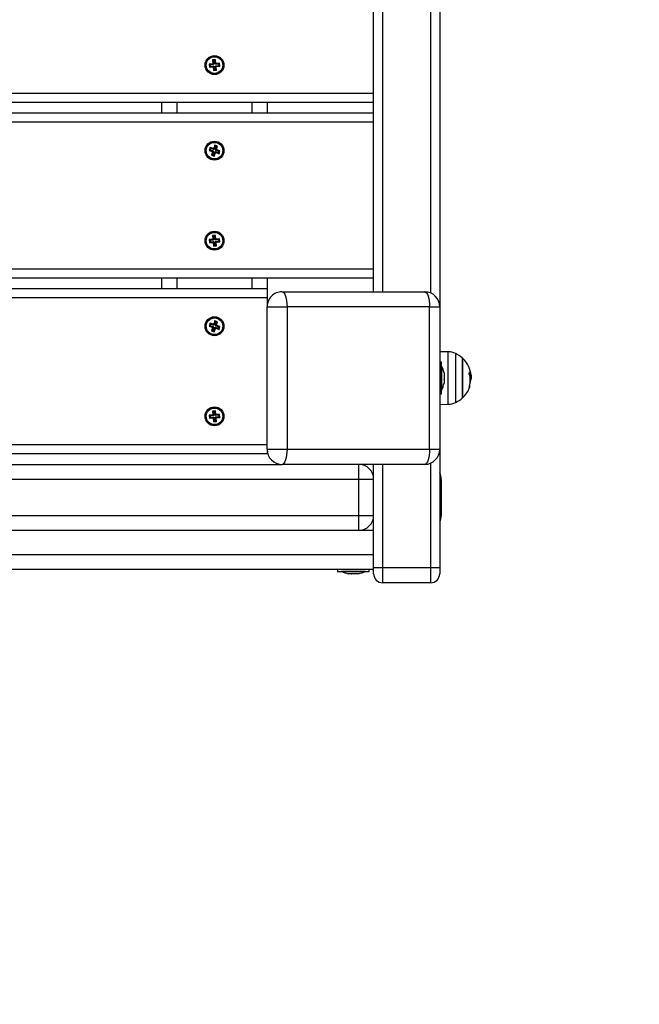
# Model space of a CAD drawing. Units: millimetres. Extents: x 317.5 to 338.3, y 78.9 to 94.9.
# Drawn here: x 329 to 329.4, y 82.3 to 83 of the extents above; entities that cross this region are included whole.
import ezdxf

# ---------------------------------------------------------------- set-up
doc = ezdxf.new("R2010")
doc.units = ezdxf.units.MM
doc.header["$PDSIZE"] = -1
doc.layers.add('DIASTASEIS', color=253, linetype='Continuous', lineweight=5)
doc.styles.get("Standard").update_dxf_attribs({"font": 'ARIALN.TTF'})
doc.dimstyles.get("Standard").update_dxf_attribs({"dimtxt": 0.18, "dimasz": 0.15, "dimexe": 0.05, "dimexo": 0.0625, "dimgap": 0.09, "dimtad": 0, "dimtih": 1, "dimtoh": 1, "dimrnd": 0.005, "dimzin": 0, "dimdsep": 46, "dimtxsty": 'Standard', "dimblk": 'OBLIQUE', "dimcen": 0.09, "dimadec": 0, "dimazin": 0, "dimtfac": 1, "dimtofl": 0, "dimtmove": 0, "dimatfit": 3, "dimldrblk": 'OBLIQUE', "dimfxl": 1, "dimtolj": 1, "dimtzin": 0, "dimarcsym": 0})

# ---------------------------------------------------------------- blocks, each defined once
blk = doc.blocks.new('_OBLIQUE')
at = {"color": 0, "linetype": 'ByBlock', "ltscale": 2}
blk.add_line((-0.5, -0.5), (0.5, 0.5), dxfattribs=at)
blk = doc.blocks.new('*D19')
at = {"layer": 'Defpoints', "color": 0}
for p in [(328.42076, 87.84325), (328.42076, 78.94538), (331.43513, 78.94538)]:
    blk.add_point(p, dxfattribs=at)
at = {"layer": 'DIASTASEIS', "color": 0, "lineweight": -2}
for p, q in [((328.48326, 87.84325), (331.48513, 87.84325)), ((331.43513, 87.84325), (331.43513, 83.57622)), ((331.43513, 78.94538), (331.43513, 83.21241)), ((328.48326, 78.94538), (331.48513, 78.94538))]:
    blk.add_line(p, q, dxfattribs=at)
at = {"layer": 'DIASTASEIS', "color": 0, "linetype": 'ByBlock', "lineweight": -2, "xscale": 0.15, "yscale": 0.15, "zscale": 0.15}
for p, rotation in [((331.43513, 87.84325), 90), ((331.43513, 78.94538), 270)]:
    blk.add_blockref('_OBLIQUE', p, dxfattribs=dict(at, rotation=rotation))
at = {"layer": 'DIASTASEIS', "color": 0, "insert": (331.43513, 83.39431), "char_height": 0.18, "attachment_point": 5}
blk.add_mtext('\\A1;\\A1;8.90', dxfattribs=at)
blk = doc.blocks.new('*D21')
at = {"layer": 'Defpoints', "color": 0}
for p in [(328.34766, 86.31152), (328.56987, 80.93786), (329.67166, 80.93786)]:
    blk.add_point(p, dxfattribs=at)
at = {"layer": 'DIASTASEIS', "color": 0, "lineweight": -2}
for p, q in [((328.41016, 86.31152), (329.72166, 86.31152)), ((329.67166, 86.31152), (329.67166, 83.80659)), ((329.67166, 80.93786), (329.67166, 83.44279)), ((328.63237, 80.93786), (329.72166, 80.93786))]:
    blk.add_line(p, q, dxfattribs=at)
at = {"layer": 'DIASTASEIS', "color": 0, "linetype": 'ByBlock', "lineweight": -2, "xscale": 0.15, "yscale": 0.15, "zscale": 0.15}
for p, rotation in [((329.67166, 86.31152), 90), ((329.67166, 80.93786), 270)]:
    blk.add_blockref('_OBLIQUE', p, dxfattribs=dict(at, rotation=rotation))
at = {"layer": 'DIASTASEIS', "color": 0, "insert": (329.67166, 83.62469), "char_height": 0.18, "attachment_point": 5}
blk.add_mtext('\\A1;\\A1;5.40', dxfattribs=at)
blk = doc.blocks.new('KATOPSH_S011D')
at = {"color": 8, "linetype": 'Continuous', "lineweight": 25}
for p, q in [((329.33182, 84.7473), (329.33182, 84.74736)), ((329.32003, 84.73275), (329.31871, 84.73275)), ((329.3198, 84.73755), (329.35252, 84.73755)), ((329.35361, 84.73275), (329.32003, 84.73275)), ((329.40366, 84.72803), (329.40366, 84.72703)), ((329.42766, 84.72703), (329.42766, 84.72803)), ((329.27949, 84.72103), (328.83059, 84.72103)), ((329.46259, 84.72103), (329.39282, 84.72103)), ((328.92559, 84.68903), (329.27866, 84.68903)), ((329.39366, 84.68903), (329.46259, 84.68903)), ((329.14666, 84.68303), (329.14666, 84.06634)), ((329.16566, 84.68303), (329.16566, 84.03953)), ((329.26366, 84.68303), (329.26366, 84.0922)), ((329.45366, 84.11503), (329.45366, 84.68303)), ((329.28266, 84.61203), (329.28266, 84.03953)), ((329.38066, 84.61203), (329.38066, 84.12503)), ((329.15966, 84.60203), (329.15266, 84.60203)), ((329.27666, 84.60203), (329.26966, 84.60203)), ((329.15266, 84.55203), (329.15966, 84.55203)), ((329.26966, 84.55203), (329.27666, 84.55203))]:
    blk.add_line(p, q, dxfattribs=at)
at = {"color": 7, "linetype": 'Continuous', "lineweight": 25}
for p, q in [((329.333, 84.74774), (329.33197, 84.74753)), ((329.33528, 84.74726), (329.33528, 84.748)), ((329.3372, 84.74737), (329.3372, 84.74783)), ((329.34126, 84.74211), (329.32281, 84.74211)), ((329.32281, 84.74211), (329.34951, 84.74211)), ((329.34951, 84.74211), (329.34126, 84.74211)), ((329.31871, 84.73275), (329.31861, 84.72703)), ((329.35371, 84.72703), (329.35361, 84.73275)), ((328.83059, 84.72703), (329.28866, 84.72703)), ((329.28866, 84.72032), (329.28866, 84.72703)), ((329.28866, 84.72703), (329.38366, 84.72703)), ((329.32566, 84.72833), (329.32566, 84.72703)), ((329.34666, 84.72833), (329.32566, 84.72833)), ((329.32816, 84.72834), (329.32816, 84.72833)), ((329.32816, 84.72834), (329.33864, 84.72834)), ((329.33271, 84.72991), (329.33381, 84.72991)), ((329.33391, 84.72991), (329.33716, 84.72991)), ((329.33729, 84.72991), (329.33952, 84.72991)), ((329.33864, 84.72834), (329.34416, 84.72834)), ((329.33954, 84.72991), (329.33961, 84.72991)), ((329.34416, 84.72833), (329.34416, 84.72834)), ((329.34666, 84.72703), (329.34666, 84.72833)), ((329.38366, 84.72032), (329.38366, 84.72703)), ((329.38366, 84.72703), (329.46259, 84.72703)), ((329.40366, 84.72803), (329.42766, 84.72803)), ((329.46259, 84.72703), (329.46259, 84.72103)), ((329.46259, 84.72703), (329.46659, 84.72703)), ((329.28866, 84.72032), (329.28866, 84.62532)), ((329.38366, 84.72032), (329.28866, 84.72032)), ((329.38366, 84.62532), (329.38366, 84.72032)), ((329.46259, 84.72103), (329.46259, 84.68903)), ((329.47259, 84.72103), (329.46259, 84.72103)), ((329.47259, 84.72103), (329.47259, 84.68903)), ((329.27866, 84.62203), (329.27866, 84.71703)), ((329.39366, 84.71703), (329.39366, 84.62203)), ((329.46259, 84.68903), (329.46259, 84.68303)), ((329.46259, 84.68903), (329.47259, 84.68903)), ((329.27866, 84.68303), (328.92559, 84.68303)), ((329.15266, 84.68303), (329.15266, 84.03953)), ((329.15966, 84.68303), (329.15966, 84.03953)), ((329.26966, 84.68303), (329.26966, 84.08517)), ((329.46259, 84.68303), (329.39366, 84.68303)), ((329.40366, 84.68303), (329.40366, 84.67303)), ((329.42766, 84.67303), (329.42766, 84.68303)), ((329.43766, 84.68303), (329.43766, 84.67303)), ((329.46659, 84.68303), (329.46259, 84.68303)), ((329.46366, 84.68303), (329.46366, 84.03003)), ((329.46496, 84.68003), (329.46366, 84.68003)), ((329.46496, 84.65903), (329.46496, 84.68003)), ((329.39366, 84.67303), (329.40366, 84.67303)), ((329.40366, 84.67303), (329.40366, 84.13503)), ((329.40366, 84.67303), (329.42766, 84.67303)), ((329.42766, 84.13503), (329.42766, 84.67303)), ((329.42766, 84.67303), (329.43766, 84.67303)), ((329.43766, 84.67303), (329.43766, 84.13503)), ((329.46497, 84.67753), (329.46496, 84.67753)), ((329.46497, 84.67753), (329.46497, 84.66647)), ((329.46653, 84.67298), (329.46653, 84.67168)), ((329.46497, 84.66647), (329.46497, 84.66153)), ((329.46653, 84.67158), (329.46653, 84.66827)), ((329.46653, 84.66815), (329.46653, 84.66613)), ((329.46653, 84.66611), (329.46653, 84.66609)), ((329.46496, 84.66153), (329.46497, 84.66153)), ((329.46366, 84.65903), (329.46496, 84.65903)), ((329.28866, 84.61203), (329.28866, 84.62532)), ((329.28866, 84.62532), (329.38366, 84.62532)), ((329.38366, 84.61203), (329.38366, 84.62532)), ((329.39366, 84.13503), (329.39366, 84.62203)), ((329.15266, 84.61203), (329.15966, 84.61203)), ((329.26966, 84.61203), (329.27666, 84.61203)), ((329.27666, 84.61203), (329.27666, 84.03953)), ((329.27666, 84.61203), (329.28266, 84.61203)), ((329.28266, 84.61203), (329.28866, 84.61203)), ((329.38366, 84.61203), (329.28866, 84.61203)), ((329.38366, 84.61203), (329.38666, 84.61203)), ((329.38666, 84.61203), (329.38666, 84.12503)), ((329.12633, 84.57793), (329.12409, 84.57775)), ((329.12409, 84.57775), (329.12425, 84.57576)), ((329.12467, 84.57726), (329.12409, 84.57775)), ((329.12474, 84.57634), (329.12425, 84.57576)), ((329.12425, 84.57576), (329.12649, 84.57594)), ((329.12691, 84.57744), (329.12467, 84.57726)), ((329.12467, 84.57726), (329.12474, 84.57634)), ((329.12474, 84.57634), (329.12698, 84.57651)), ((329.12656, 84.5782), (329.12631, 84.57818)), ((329.12631, 84.57818), (329.12633, 84.57793)), ((329.12689, 84.57769), (329.12631, 84.57818)), ((329.12691, 84.57744), (329.12633, 84.57793)), ((329.12838, 84.5806), (329.12638, 84.58044)), ((329.12638, 84.58044), (329.12656, 84.5782)), ((329.12696, 84.57995), (329.12638, 84.58044)), ((329.12698, 84.57651), (329.12649, 84.57594)), ((329.12649, 84.57594), (329.12651, 84.57569)), ((329.127, 84.57626), (329.12651, 84.57569)), ((329.12651, 84.57569), (329.12676, 84.57571)), ((329.12714, 84.57771), (329.12656, 84.5782)), ((329.12725, 84.57628), (329.12676, 84.57571)), ((329.12676, 84.57571), (329.12694, 84.57346)), ((329.12714, 84.57771), (329.12689, 84.57769)), ((329.12689, 84.57769), (329.12691, 84.57744)), ((329.12789, 84.58002), (329.12696, 84.57995)), ((329.12696, 84.57995), (329.12714, 84.57771)), ((329.12698, 84.57651), (329.127, 84.57626)), ((329.127, 84.57626), (329.12725, 84.57628)), ((329.12725, 84.57628), (329.12743, 84.57404)), ((329.12789, 84.58002), (329.12838, 84.5806)), ((329.12807, 84.57778), (329.12789, 84.58002)), ((329.12807, 84.57778), (329.12856, 84.57836)), ((329.12831, 84.5778), (329.12807, 84.57778)), ((329.12818, 84.57636), (329.12843, 84.57638)), ((329.12818, 84.57636), (329.12876, 84.57587)), ((329.12836, 84.57412), (329.12818, 84.57636)), ((329.12831, 84.5778), (329.12881, 84.57838)), ((329.12833, 84.57755), (329.12831, 84.5778)), ((329.12833, 84.57755), (329.12883, 84.57813)), ((329.13058, 84.57773), (329.12833, 84.57755)), ((329.12856, 84.57836), (329.12838, 84.5806)), ((329.12841, 84.57663), (329.13065, 84.57681)), ((329.12843, 84.57638), (329.12841, 84.57663)), ((329.12841, 84.57663), (329.12898, 84.57614)), ((329.12843, 84.57638), (329.129, 84.57589)), ((329.12881, 84.57838), (329.12856, 84.57836)), ((329.12876, 84.57587), (329.129, 84.57589)), ((329.12893, 84.57362), (329.12876, 84.57587)), ((329.12883, 84.57813), (329.12881, 84.57838)), ((329.13107, 84.57831), (329.12883, 84.57813)), ((329.12898, 84.57614), (329.13123, 84.57631)), ((329.129, 84.57589), (329.12898, 84.57614)), ((329.13058, 84.57773), (329.13107, 84.57831)), ((329.13065, 84.57681), (329.13058, 84.57773)), ((329.13065, 84.57681), (329.13123, 84.57631)), ((329.13123, 84.57631), (329.13107, 84.57831)), ((329.18166, 84.57909), (329.18102, 84.57719)), ((329.1817, 84.57753), (329.18102, 84.57719)), ((329.18102, 84.57719), (329.18316, 84.57648)), ((329.18379, 84.57838), (329.18166, 84.57909)), ((329.18199, 84.57841), (329.18166, 84.57909)), ((329.18199, 84.57841), (329.1817, 84.57753)), ((329.1817, 84.57753), (329.18383, 84.57682)), ((329.18413, 84.5777), (329.18199, 84.57841)), ((329.18331, 84.57616), (329.1826, 84.57403)), ((329.18328, 84.57437), (329.1826, 84.57403)), ((329.18376, 84.57658), (329.18308, 84.57624)), ((329.18316, 84.57648), (329.18308, 84.57624)), ((329.18308, 84.57624), (329.18331, 84.57616)), ((329.18383, 84.57682), (329.18316, 84.57648)), ((329.18399, 84.5765), (329.18328, 84.57437)), ((329.18328, 84.57437), (329.18416, 84.57407)), ((329.18399, 84.5765), (329.18331, 84.57616)), ((329.18383, 84.57682), (329.18376, 84.57658)), ((329.18376, 84.57658), (329.18399, 84.5765)), ((329.18387, 84.57861), (329.18379, 84.57838)), ((329.18413, 84.5777), (329.18379, 84.57838)), ((329.18411, 84.57854), (329.18387, 84.57861)), ((329.18421, 84.57794), (329.18387, 84.57861)), ((329.18482, 84.58067), (329.18411, 84.57854)), ((329.18445, 84.57786), (329.18411, 84.57854)), ((329.18421, 84.57794), (329.18413, 84.5777)), ((329.18416, 84.57407), (329.18487, 84.57621)), ((329.18445, 84.57786), (329.18421, 84.57794)), ((329.18516, 84.57999), (329.18445, 84.57786)), ((329.1845, 84.5734), (329.18521, 84.57553)), ((329.18672, 84.58004), (329.18482, 84.58067)), ((329.18516, 84.57999), (329.18482, 84.58067)), ((329.18487, 84.57621), (329.18521, 84.57553)), ((329.18487, 84.57621), (329.18511, 84.57613)), ((329.18511, 84.57613), (329.18519, 84.57637)), ((329.18511, 84.57613), (329.18545, 84.57545)), ((329.18604, 84.5797), (329.18516, 84.57999)), ((329.18519, 84.57637), (329.18553, 84.57569)), ((329.18519, 84.57637), (329.18732, 84.57565)), ((329.18521, 84.57553), (329.18545, 84.57545)), ((329.18533, 84.57756), (329.18604, 84.5797)), ((329.18533, 84.57756), (329.186, 84.5779)), ((329.18556, 84.57748), (329.18533, 84.57756)), ((329.18545, 84.57545), (329.18553, 84.57569)), ((329.18548, 84.57725), (329.18616, 84.57759)), ((329.18548, 84.57725), (329.18556, 84.57748)), ((329.18762, 84.57653), (329.18548, 84.57725)), ((329.18553, 84.57569), (329.18766, 84.57498)), ((329.18556, 84.57748), (329.18624, 84.57782)), ((329.186, 84.5779), (329.18672, 84.58004)), ((329.18624, 84.57782), (329.186, 84.5779)), ((329.18604, 84.5797), (329.18672, 84.58004)), ((329.18616, 84.57759), (329.18624, 84.57782)), ((329.1883, 84.57687), (329.18616, 84.57759)), ((329.18732, 84.57565), (329.18762, 84.57653)), ((329.18732, 84.57565), (329.18766, 84.57498)), ((329.18762, 84.57653), (329.1883, 84.57687)), ((329.18766, 84.57498), (329.1883, 84.57687)), ((329.24333, 84.57793), (329.24109, 84.57775)), ((329.24109, 84.57775), (329.24125, 84.57576)), ((329.24167, 84.57726), (329.24109, 84.57775)), ((329.24174, 84.57634), (329.24125, 84.57576)), ((329.24125, 84.57576), (329.24349, 84.57594)), ((329.24391, 84.57744), (329.24167, 84.57726)), ((329.24167, 84.57726), (329.24174, 84.57634)), ((329.24174, 84.57634), (329.24398, 84.57651)), ((329.24356, 84.5782), (329.24331, 84.57818)), ((329.24331, 84.57818), (329.24333, 84.57793)), ((329.24389, 84.57769), (329.24331, 84.57818)), ((329.24391, 84.57744), (329.24333, 84.57793)), ((329.24538, 84.5806), (329.24338, 84.58044)), ((329.24338, 84.58044), (329.24356, 84.5782)), ((329.24396, 84.57995), (329.24338, 84.58044)), ((329.24398, 84.57651), (329.24349, 84.57594)), ((329.24349, 84.57594), (329.24351, 84.57569)), ((329.244, 84.57626), (329.24351, 84.57569)), ((329.24351, 84.57569), (329.24376, 84.57571)), ((329.24414, 84.57771), (329.24356, 84.5782)), ((329.24425, 84.57628), (329.24376, 84.57571)), ((329.24376, 84.57571), (329.24394, 84.57346)), ((329.24414, 84.57771), (329.24389, 84.57769)), ((329.24389, 84.57769), (329.24391, 84.57744)), ((329.24489, 84.58002), (329.24396, 84.57995)), ((329.24396, 84.57995), (329.24414, 84.57771)), ((329.24398, 84.57651), (329.244, 84.57626)), ((329.244, 84.57626), (329.24425, 84.57628)), ((329.24425, 84.57628), (329.24443, 84.57404)), ((329.24489, 84.58002), (329.24538, 84.5806)), ((329.24507, 84.57778), (329.24489, 84.58002)), ((329.24507, 84.57778), (329.24556, 84.57836)), ((329.24531, 84.5778), (329.24507, 84.57778)), ((329.24518, 84.57636), (329.24543, 84.57638)), ((329.24518, 84.57636), (329.24576, 84.57587)), ((329.24536, 84.57412), (329.24518, 84.57636)), ((329.24531, 84.5778), (329.24581, 84.57838)), ((329.24533, 84.57755), (329.24531, 84.5778)), ((329.24533, 84.57755), (329.24583, 84.57813)), ((329.24758, 84.57773), (329.24533, 84.57755)), ((329.24556, 84.57836), (329.24538, 84.5806)), ((329.24541, 84.57663), (329.24765, 84.57681)), ((329.24543, 84.57638), (329.24541, 84.57663)), ((329.24541, 84.57663), (329.24598, 84.57614)), ((329.24543, 84.57638), (329.246, 84.57589)), ((329.24581, 84.57838), (329.24556, 84.57836)), ((329.24576, 84.57587), (329.246, 84.57589)), ((329.24593, 84.57362), (329.24576, 84.57587)), ((329.24583, 84.57813), (329.24581, 84.57838)), ((329.24807, 84.57831), (329.24583, 84.57813)), ((329.24598, 84.57614), (329.24823, 84.57631)), ((329.246, 84.57589), (329.24598, 84.57614)), ((329.24758, 84.57773), (329.24807, 84.57831)), ((329.24765, 84.57681), (329.24758, 84.57773)), ((329.24765, 84.57681), (329.24823, 84.57631)), ((329.24823, 84.57631), (329.24807, 84.57831)), ((329.29866, 84.57909), (329.29802, 84.57719)), ((329.2987, 84.57753), (329.29802, 84.57719)), ((329.29802, 84.57719), (329.30016, 84.57648)), ((329.30079, 84.57838), (329.29866, 84.57909)), ((329.29899, 84.57841), (329.29866, 84.57909)), ((329.29899, 84.57841), (329.2987, 84.57753)), ((329.2987, 84.57753), (329.30083, 84.57682)), ((329.30113, 84.5777), (329.29899, 84.57841)), ((329.30031, 84.57616), (329.2996, 84.57403)), ((329.30028, 84.57437), (329.2996, 84.57403)), ((329.30076, 84.57658), (329.30008, 84.57624)), ((329.30016, 84.57648), (329.30008, 84.57624)), ((329.30008, 84.57624), (329.30031, 84.57616)), ((329.30083, 84.57682), (329.30016, 84.57648)), ((329.30099, 84.5765), (329.30028, 84.57437)), ((329.30028, 84.57437), (329.30116, 84.57407)), ((329.30099, 84.5765), (329.30031, 84.57616)), ((329.30083, 84.57682), (329.30076, 84.57658)), ((329.30076, 84.57658), (329.30099, 84.5765)), ((329.30087, 84.57861), (329.30079, 84.57838)), ((329.30113, 84.5777), (329.30079, 84.57838)), ((329.30111, 84.57854), (329.30087, 84.57861)), ((329.30121, 84.57794), (329.30087, 84.57861)), ((329.30182, 84.58067), (329.30111, 84.57854)), ((329.30145, 84.57786), (329.30111, 84.57854)), ((329.30121, 84.57794), (329.30113, 84.5777)), ((329.30116, 84.57407), (329.30187, 84.57621)), ((329.30145, 84.57786), (329.30121, 84.57794)), ((329.30216, 84.57999), (329.30145, 84.57786)), ((329.3015, 84.5734), (329.30221, 84.57553)), ((329.30372, 84.58004), (329.30182, 84.58067)), ((329.30216, 84.57999), (329.30182, 84.58067)), ((329.30187, 84.57621), (329.30221, 84.57553)), ((329.30187, 84.57621), (329.30211, 84.57613)), ((329.30211, 84.57613), (329.30219, 84.57637)), ((329.30211, 84.57613), (329.30245, 84.57545)), ((329.30304, 84.5797), (329.30216, 84.57999)), ((329.30219, 84.57637), (329.30253, 84.57569)), ((329.30219, 84.57637), (329.30432, 84.57565)), ((329.30221, 84.57553), (329.30245, 84.57545)), ((329.30233, 84.57756), (329.30304, 84.5797)), ((329.30233, 84.57756), (329.303, 84.5779)), ((329.30256, 84.57748), (329.30233, 84.57756)), ((329.30245, 84.57545), (329.30253, 84.57569)), ((329.30248, 84.57725), (329.30316, 84.57759)), ((329.30248, 84.57725), (329.30256, 84.57748)), ((329.30462, 84.57653), (329.30248, 84.57725)), ((329.30253, 84.57569), (329.30466, 84.57498)), ((329.30256, 84.57748), (329.30324, 84.57782)), ((329.303, 84.5779), (329.30372, 84.58004)), ((329.30324, 84.57782), (329.303, 84.5779)), ((329.30304, 84.5797), (329.30372, 84.58004)), ((329.30316, 84.57759), (329.30324, 84.57782)), ((329.3053, 84.57687), (329.30316, 84.57759)), ((329.30432, 84.57565), (329.30462, 84.57653)), ((329.30432, 84.57565), (329.30466, 84.57498)), ((329.30462, 84.57653), (329.3053, 84.57687)), ((329.30466, 84.57498), (329.3053, 84.57687)), ((329.36033, 84.57793), (329.35809, 84.57775)), ((329.35809, 84.57775), (329.35825, 84.57576)), ((329.35867, 84.57726), (329.35809, 84.57775)), ((329.35874, 84.57634), (329.35825, 84.57576)), ((329.35825, 84.57576), (329.36049, 84.57594)), ((329.36091, 84.57744), (329.35867, 84.57726)), ((329.35867, 84.57726), (329.35874, 84.57634)), ((329.35874, 84.57634), (329.36098, 84.57651)), ((329.36056, 84.5782), (329.36031, 84.57818)), ((329.36031, 84.57818), (329.36033, 84.57793)), ((329.36089, 84.57769), (329.36031, 84.57818)), ((329.36091, 84.57744), (329.36033, 84.57793)), ((329.36238, 84.5806), (329.36038, 84.58044)), ((329.36038, 84.58044), (329.36056, 84.5782)), ((329.36096, 84.57995), (329.36038, 84.58044)), ((329.36098, 84.57651), (329.36049, 84.57594)), ((329.36049, 84.57594), (329.36051, 84.57569)), ((329.361, 84.57626), (329.36051, 84.57569)), ((329.36051, 84.57569), (329.36076, 84.57571)), ((329.36114, 84.57771), (329.36056, 84.5782)), ((329.36125, 84.57628), (329.36076, 84.57571)), ((329.36076, 84.57571), (329.36094, 84.57346)), ((329.36114, 84.57771), (329.36089, 84.57769)), ((329.36089, 84.57769), (329.36091, 84.57744)), ((329.36189, 84.58002), (329.36096, 84.57995)), ((329.36096, 84.57995), (329.36114, 84.57771)), ((329.36098, 84.57651), (329.361, 84.57626)), ((329.361, 84.57626), (329.36125, 84.57628)), ((329.36125, 84.57628), (329.36143, 84.57404)), ((329.36189, 84.58002), (329.36238, 84.5806)), ((329.36207, 84.57778), (329.36189, 84.58002)), ((329.36207, 84.57778), (329.36256, 84.57836)), ((329.36231, 84.5778), (329.36207, 84.57778)), ((329.36218, 84.57636), (329.36243, 84.57638)), ((329.36218, 84.57636), (329.36276, 84.57587)), ((329.36236, 84.57412), (329.36218, 84.57636)), ((329.36231, 84.5778), (329.36281, 84.57838)), ((329.36233, 84.57755), (329.36231, 84.5778)), ((329.36233, 84.57755), (329.36283, 84.57813)), ((329.36458, 84.57773), (329.36233, 84.57755)), ((329.36256, 84.57836), (329.36238, 84.5806)), ((329.36241, 84.57663), (329.36465, 84.57681)), ((329.36243, 84.57638), (329.36241, 84.57663)), ((329.36241, 84.57663), (329.36298, 84.57614)), ((329.36243, 84.57638), (329.363, 84.57589)), ((329.36281, 84.57838), (329.36256, 84.57836)), ((329.36276, 84.57587), (329.363, 84.57589)), ((329.36293, 84.57362), (329.36276, 84.57587)), ((329.36283, 84.57813), (329.36281, 84.57838)), ((329.36507, 84.57831), (329.36283, 84.57813)), ((329.36298, 84.57614), (329.36523, 84.57631)), ((329.363, 84.57589), (329.36298, 84.57614)), ((329.36458, 84.57773), (329.36507, 84.57831)), ((329.36465, 84.57681), (329.36458, 84.57773)), ((329.36465, 84.57681), (329.36523, 84.57631)), ((329.36523, 84.57631), (329.36507, 84.57831)), ((329.12743, 84.57404), (329.12694, 84.57346)), ((329.12694, 84.57346), (329.12893, 84.57362)), ((329.12743, 84.57404), (329.12836, 84.57412)), ((329.12836, 84.57412), (329.12893, 84.57362)), ((329.1826, 84.57403), (329.1845, 84.5734)), ((329.18416, 84.57407), (329.1845, 84.5734)), ((329.24443, 84.57404), (329.24394, 84.57346)), ((329.24394, 84.57346), (329.24593, 84.57362)), ((329.24443, 84.57404), (329.24536, 84.57412)), ((329.24536, 84.57412), (329.24593, 84.57362)), ((329.2996, 84.57403), (329.3015, 84.5734)), ((329.30116, 84.57407), (329.3015, 84.5734)), ((329.36143, 84.57404), (329.36094, 84.57346)), ((329.36094, 84.57346), (329.36293, 84.57362)), ((329.36143, 84.57404), (329.36236, 84.57412)), ((329.36236, 84.57412), (329.36293, 84.57362)), ((329.15966, 84.54203), (329.15266, 84.54203)), ((329.27666, 84.54203), (329.26966, 84.54203))]:
    blk.add_line(p, q, dxfattribs=at)
at = {"color": 7, "linetype": 'Continuous', "lineweight": 25, "flags": 128}
for points in [[(329.33618, 84.74728), (329.33571, 84.74728), (329.33481, 84.74723)], [(329.27866, 84.71703), (329.27885, 84.71767), (329.27942, 84.71829), (329.28034, 84.71886), (329.28159, 84.71936), (329.2831, 84.71976), (329.28483, 84.72007), (329.28671, 84.72026), (329.28866, 84.72032)], [(329.38366, 84.72032), (329.38561, 84.72026), (329.38749, 84.72007), (329.38921, 84.71976), (329.39073, 84.71936), (329.39197, 84.71886), (329.3929, 84.71829), (329.39347, 84.71767), (329.39366, 84.71703)], [(329.46653, 84.66611), (329.46653, 84.66611)], [(329.27866, 84.62203), (329.27885, 84.62267), (329.27942, 84.62329), (329.28034, 84.62386), (329.28159, 84.62436), (329.2831, 84.62476), (329.28483, 84.62507), (329.28671, 84.62526), (329.28866, 84.62532)], [(329.38366, 84.62532), (329.38561, 84.62526), (329.38749, 84.62507), (329.38921, 84.62476), (329.39073, 84.62436), (329.39197, 84.62386), (329.3929, 84.62329), (329.39347, 84.62267), (329.39366, 84.62203)]]:
    blk.add_lwpolyline(points, dxfattribs=at)
at = {"color": 7, "linetype": 'Continuous', "lineweight": 25}
for centre, radius in [((329.12766, 84.57703), 0.0063), ((329.12766, 84.57703), 0.00572), ((329.12766, 84.57703), 0.00552), ((329.18466, 84.57703), 0.0063), ((329.18466, 84.57703), 0.00572), ((329.18466, 84.57703), 0.00552), ((329.24466, 84.57703), 0.0063), ((329.24466, 84.57703), 0.00572), ((329.24466, 84.57703), 0.00552), ((329.30166, 84.57703), 0.0063), ((329.30166, 84.57703), 0.00572), ((329.30166, 84.57703), 0.00552), ((329.36166, 84.57703), 0.0063), ((329.36166, 84.57703), 0.00572), ((329.36166, 84.57703), 0.00552)]:
    blk.add_circle(centre, radius, dxfattribs=at)
for centre, radius, start, end in [((329.33616, 84.73003), 0.018, 108.69364, 137.87358), ((329.33132, 84.74435), 0.00289, 100.52833, 108.75917), ((329.33579, 84.73249), 0.01552, 104.25551, 107.98461), ((329.33132, 84.74458), 0.00276, 49.22945, 81.6362), ((329.33616, 84.73003), 0.018, 94.30722, 100.11945), ((329.33792, 84.73231), 0.01508, 70.99496, 107.69265), ((329.33542, 84.7325), 0.01543, 72.66169, 83.38436), ((329.34109, 84.74435), 0.00286, 50.41069, 101.41447), ((329.33616, 84.73003), 0.018, 42.12642, 71.21973), ((329.33616, 84.73003), 0.018, 137.87358, 155.32363), ((329.33616, 84.73003), 0.018, 24.67637, 42.12642), ((329.33071, 84.73254), 0.012, 155.32363, 179), ((329.34161, 84.73254), 0.012, 1, 24.67637), ((329.28866, 84.71703), 0.01, 90, 180), ((329.33616, 84.71245), 0.01779, 101.16826, 116.72044), ((329.33616, 84.71245), 0.01779, 63.27956, 78.83174), ((329.38366, 84.71703), 0.01, 0, 90), ((329.40366, 84.71803), 0.01, 90, 115.84193), ((329.42766, 84.71803), 0.01, 64.15807, 90), ((329.46659, 84.72103), 0.006, 0, 90), ((329.46659, 84.68903), 0.006, 270, 0), ((329.40366, 84.67303), 0.01, 90, 180), ((329.42766, 84.67303), 0.01, 0, 90), ((329.44908, 84.66953), 0.01779, 11.16826, 26.72044), ((329.44908, 84.66953), 0.01779, 333.27956, 348.83174), ((329.28866, 84.62203), 0.01, 180, 270), ((329.38366, 84.62203), 0.01, 270, 0)]:
    blk.add_arc(centre, radius, start, end, dxfattribs=at)
for points, knots in [([(329.331, 84.74725), (329.33098, 84.74724), (329.33094, 84.74723), (329.33088, 84.74721), (329.33083, 84.7472), (329.33081, 84.74719), (329.3308, 84.74719), (329.33079, 84.74719)], [0, 0, 0, 0, 0.250738, 0.4999, 0.748753, 0.875425, 1, 1, 1, 1]), ([(329.33172, 84.74731), (329.33172, 84.74731), (329.33171, 84.74731), (329.33171, 84.74732), (329.33172, 84.74733), (329.33176, 84.74734), (329.3318, 84.74735), (329.33182, 84.74736)], [0, 0, 0, 0, 0.125058, 0.250625, 0.500223, 0.75037, 1, 1, 1, 1]), ([(329.33182, 84.74736), (329.33249, 84.74754), (329.33385, 84.74791), (329.3348, 84.74797), (329.33528, 84.748)], [0, 0, 0, 0, 0.500181, 1, 1, 1, 1]), ([(329.33275, 84.74684), (329.3331, 84.74693), (329.33391, 84.74715), (329.33448, 84.74718), (329.33481, 84.7472)], [0, 0, 0, 0, 0.427497, 1, 1, 1, 1]), ([(329.33333, 84.74667), (329.33332, 84.74667), (329.3333, 84.74666), (329.33327, 84.74665), (329.33324, 84.74665), (329.33321, 84.74665), (329.33318, 84.74665), (329.33316, 84.74665), (329.33314, 84.74666), (329.33313, 84.74666), (329.33313, 84.74667)], [0, 0, 0, 0, 0.12647, 0.249687, 0.375632, 0.499607, 0.624262, 0.749481, 0.874023, 1, 1, 1, 1]), ([(329.33528, 84.748), (329.33553, 84.748), (329.33603, 84.74798), (329.33681, 84.74788), (329.3372, 84.74783)], [0, 0, 0, 0, 0.501263, 1, 1, 1, 1]), ([(329.34292, 84.74656), (329.34292, 84.74655), (329.34293, 84.74655), (329.34293, 84.74654), (329.34293, 84.74654), (329.34292, 84.74654), (329.3429, 84.74654), (329.34287, 84.74655), (329.34284, 84.74656), (329.34283, 84.74656)], [0, 0, 0, 0, 0.12623, 0.250376, 0.375987, 0.500636, 0.625355, 0.751113, 1, 1, 1, 1]), ([(329.33391, 84.72991), (329.33387, 84.72991), (329.33384, 84.7299), (329.33381, 84.72991), (329.33381, 84.72991)], [0, 0, 0, 0, 0.972793, 1, 1, 1, 1]), ([(329.33729, 84.72991), (329.33725, 84.72991), (329.33721, 84.7299), (329.33717, 84.72991), (329.33716, 84.72991)], [0, 0, 0, 0, 0.972704, 1, 1, 1, 1]), ([(329.33954, 84.72991), (329.33954, 84.72991), (329.33953, 84.7299), (329.33952, 84.72991), (329.33952, 84.72991)], [0, 0, 0, 0, 0.971145, 1, 1, 1, 1]), ([(329.46653, 84.67158), (329.46653, 84.67161), (329.46653, 84.67165), (329.46653, 84.67168), (329.46653, 84.67168)], [0, 0, 0, 0, 0.973198, 1, 1, 1, 1]), ([(329.46653, 84.66815), (329.46653, 84.66819), (329.46653, 84.66823), (329.46653, 84.66827), (329.46653, 84.66827)], [0, 0, 0, 0, 0.9732, 1, 1, 1, 1]), ([(329.46653, 84.66611), (329.46653, 84.66611), (329.46653, 84.66611), (329.46653, 84.66613), (329.46653, 84.66613)], [0, 0, 0, 0, 0.971718, 1, 1, 1, 1])]:
    blk.add_open_spline(points, degree=3, knots=knots, dxfattribs=at)
blk = doc.blocks.new('-s011d')
blk.add_blockref('KATOPSH_S011D', (-0.0973, -11.29432))

msp = doc.modelspace()

# ---------------------------------------------------------------- block references
at = {"rotation": 270}
msp.add_blockref('-s011d', (255.85215, 411.95722), dxfattribs=at)

# ---------------------------------------------------------------- dimensions: what is measured, and where the dimension line sits
at = {"layer": 'DIASTASEIS'}
for base, p1, p2, picture, middle in [((331.43513, 78.94538), (328.42076, 87.84325), (328.42076, 78.94538), '*D19', (331.43513, 83.39431)), ((329.67166, 80.93786), (328.34766, 86.31152), (328.56987, 80.93786), '*D21', (329.67166, 83.62469))]:
    dim = msp.add_linear_dim(base=base, p1=p1, p2=p2, angle=270, text='\\A1;<>0', dimstyle='Standard', override={"dimdec": 1, "dimtxsty": 'Standard'}, dxfattribs=at)
    dim.commit()
    dim.dimension.update_dxf_attribs({"geometry": picture, "text_midpoint": middle})

doc.saveas('drawing.dxf')
